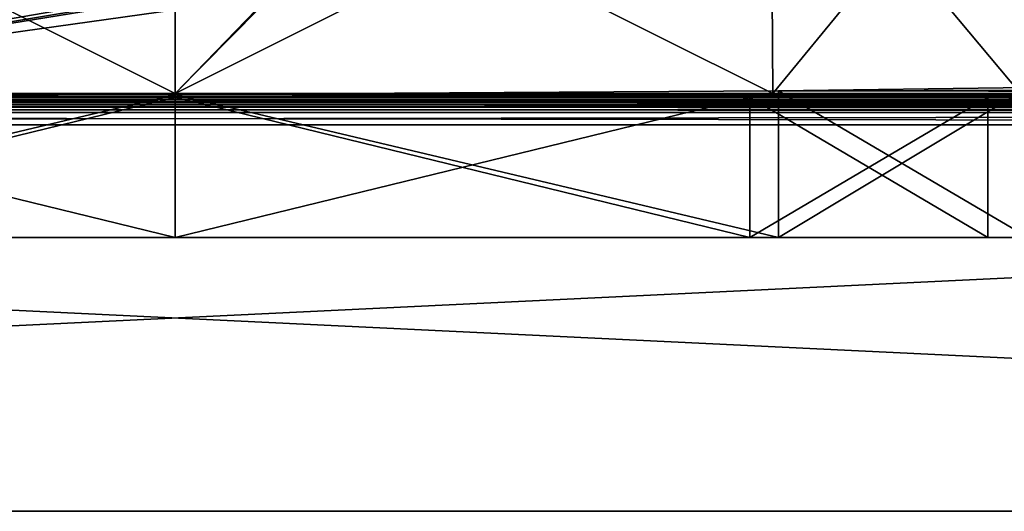
# Model space of a CAD drawing. Units: millimetres. Extents: x -471 to 124, y 0 to 569.
# Drawn here: x -4 to 24, y 0 to 14 of the extents above; entities that cross this region are included whole.
import ezdxf

# ---------------------------------------------------------------- set-up
doc = ezdxf.new("R2010")
doc.units = ezdxf.units.MM
doc.header["$LTSCALE"] = 65.185185
for name, color, linetype in [('2732', 7, 'CONTINUOUS'), ('2734', 7, 'CONTINUOUS'), ('2735', 7, 'CONTINUOUS'), ('2738', 7, 'CONTINUOUS'), ('2739', 7, 'CONTINUOUS'), ('2740', 7, 'CONTINUOUS'), ('2741', 7, 'CONTINUOUS'), ('3039', 7, 'CONTINUOUS'), ('3040', 7, 'CONTINUOUS'), ('3045', 7, 'CONTINUOUS'), ('3046', 7, 'CONTINUOUS'), ('3047', 7, 'CONTINUOUS'), ('3048', 7, 'CONTINUOUS'), ('3049', 7, 'CONTINUOUS'), ('3052', 7, 'CONTINUOUS'), ('3053', 7, 'CONTINUOUS'), ('3060', 7, 'CONTINUOUS'), ('3064', 7, 'CONTINUOUS')]:
    doc.layers.add(name, color=color, linetype=linetype)

msp = doc.modelspace()

# ---------------------------------------------------------------- linework, layer by layer
at = {"layer": '2732', "color": 7, "linetype": 'Continuous'}
for points in [[(-0.003, 11.8, 23.976), (-9.169, 11.8, 22.154), (0, 11.8, 23.193), (-0.003, 11.8, 23.976)], [(0, 11.8, 23.193), (-9.169, 11.8, 22.154), (-8.883, 11.8, 21.425), (0, 11.8, 23.193)], [(-9.164, 11.8, -22.155), (0.003, 11.8, -23.976), (0, 11.8, -23.193), (-9.164, 11.8, -22.155)], [(-8.883, 11.8, -21.424), (-9.164, 11.8, -22.155), (0, 11.8, -23.193), (-8.883, 11.8, -21.424)], [(9.164, 11.8, 22.155), (-0.003, 11.8, 23.976), (0, 11.8, 23.193), (9.164, 11.8, 22.155)], [(8.883, 11.8, 21.424), (9.164, 11.8, 22.155), (0, 11.8, 23.193), (8.883, 11.8, 21.424)], [(0.003, 11.8, -23.976), (9.169, 11.8, -22.154), (0, 11.8, -23.193), (0.003, 11.8, -23.976)], [(0, 11.8, -23.193), (9.169, 11.8, -22.154), (8.883, 11.8, -21.425), (0, 11.8, -23.193)], [(16.945, 11.8, 16.962), (9.164, 11.8, 22.155), (8.883, 11.8, 21.424), (16.945, 11.8, 16.962)], [(16.412, 11.8, 16.388), (16.945, 11.8, 16.962), (8.883, 11.8, 21.424), (16.412, 11.8, 16.388)], [(9.169, 11.8, -22.154), (16.947, 11.8, -16.96), (8.883, 11.8, -21.425), (9.169, 11.8, -22.154)], [(8.883, 11.8, -21.425), (16.947, 11.8, -16.96), (16.411, 11.8, -16.389), (8.883, 11.8, -21.425)], [(16.947, 11.8, -16.96), (23.976, 11.8), (16.411, 11.8, -16.389), (16.947, 11.8, -16.96)], [(16.411, 11.8, -16.389), (23.976, 11.8), (23.193, 11.8), (16.411, 11.8, -16.389)], [(23.193, 11.8), (16.945, 11.8, 16.962), (16.412, 11.8, 16.388), (23.193, 11.8)], [(23.976, 11.8), (16.945, 11.8, 16.962), (23.193, 11.8), (23.976, 11.8)]]:
    msp.add_3dface(points, dxfattribs=at)
at = {"layer": '2734', "color": 7, "linetype": 'Continuous'}
for points in [[(0, 11.901, 24.076), (-16.972, 20.402, 16.972), (-17.024, 11.901, 17.024), (0, 11.901, 24.076)], [(0, 20.402, 24.002), (-16.972, 20.402, 16.972), (0, 11.901, 24.076), (0, 20.402, 24.002)], [(16.972, 20.402, 16.972), (0, 20.402, 24.002), (17.024, 11.901, 17.024), (16.972, 20.402, 16.972)], [(17.024, 11.901, 17.024), (0, 20.402, 24.002), (0, 11.901, 24.076), (17.024, 11.901, 17.024)], [(24.002, 20.402), (16.972, 20.402, 16.972), (24.076, 11.901), (24.002, 20.402)], [(24.076, 11.901), (16.972, 20.402, 16.972), (17.024, 11.901, 17.024), (24.076, 11.901)]]:
    msp.add_3dface(points, dxfattribs=at)
at = {"layer": '2735', "color": 7, "linetype": 'Continuous'}
for points in [[(0, 11.901, -24.076), (16.972, 20.402, -16.972), (17.024, 11.901, -17.024), (0, 11.901, -24.076)], [(16.972, 20.402, -16.972), (0, 11.901, -24.076), (2.396, 14.326, -23.935), (16.972, 20.402, -16.972)], [(16.972, 20.402, -16.972), (24.002, 20.402), (17.024, 11.901, -17.024), (16.972, 20.402, -16.972)], [(24.002, 20.402), (24.076, 11.901), (17.024, 11.901, -17.024), (24.002, 20.402)], [(-2.433, 15.683, -23.919), (-17.024, 11.901, -17.024), (-14.705, 16.162, -19.016), (-2.433, 15.683, -23.919)], [(-17.024, 11.901, -17.024), (-2.433, 15.683, -23.919), (-2.433, 14.415, -23.931), (-17.024, 11.901, -17.024)], [(-2.395, 14.325, -23.935), (-17.024, 11.901, -17.024), (-2.433, 14.415, -23.931), (-2.395, 14.325, -23.935)], [(-2.306, 14.288, -23.944), (-17.024, 11.901, -17.024), (-2.395, 14.325, -23.935), (-2.306, 14.288, -23.944)], [(2.396, 14.326, -23.935), (0, 11.901, -24.076), (2.306, 14.288, -23.944), (2.396, 14.326, -23.935)], [(0, 11.901, -24.076), (-17.024, 11.901, -17.024), (0, 14.288, -24.055), (0, 11.901, -24.076)], [(0, 14.288, -24.055), (-17.024, 11.901, -17.024), (-2.306, 14.288, -23.944), (0, 14.288, -24.055)], [(2.306, 14.288, -23.944), (0, 11.901, -24.076), (0, 14.288, -24.055), (2.306, 14.288, -23.944)]]:
    msp.add_3dface(points, dxfattribs=at)
at = {"layer": '2738', "color": 7, "linetype": 'Continuous'}
for points in [[(-16.945, 11.8, -16.962), (-17.024, 11.901, -17.024), (0, 11.901, -24.076), (-16.945, 11.8, -16.962)], [(-9.164, 11.8, -22.155), (-16.945, 11.8, -16.962), (0, 11.901, -24.076), (-9.164, 11.8, -22.155)], [(0.003, 11.8, -23.976), (-9.164, 11.8, -22.155), (0, 11.901, -24.076), (0.003, 11.8, -23.976)], [(0.003, 11.8, -23.976), (0, 11.901, -24.076), (17.024, 11.901, -17.024), (0.003, 11.8, -23.976)], [(9.169, 11.8, -22.154), (0.003, 11.8, -23.976), (17.024, 11.901, -17.024), (9.169, 11.8, -22.154)], [(16.947, 11.8, -16.96), (9.169, 11.8, -22.154), (17.024, 11.901, -17.024), (16.947, 11.8, -16.96)], [(24.076, 11.901), (16.947, 11.8, -16.96), (17.024, 11.901, -17.024), (24.076, 11.901)], [(16.947, 11.8, -16.96), (24.076, 11.901), (24.047, 11.83), (16.947, 11.8, -16.96)], [(23.976, 11.8), (16.947, 11.8, -16.96), (24.047, 11.83), (23.976, 11.8)]]:
    msp.add_3dface(points, dxfattribs=at)
at = {"layer": '2739', "color": 7, "linetype": 'Continuous'}
for points in [[(-9.169, 11.8, 22.154), (-0.003, 11.8, 23.976), (-17.024, 11.901, 17.024), (-9.169, 11.8, 22.154)], [(-0.003, 11.8, 23.976), (0, 11.901, 24.076), (-17.024, 11.901, 17.024), (-0.003, 11.8, 23.976)], [(-0.003, 11.8, 23.976), (9.164, 11.8, 22.155), (0, 11.901, 24.076), (-0.003, 11.8, 23.976)], [(9.164, 11.8, 22.155), (16.945, 11.8, 16.962), (0, 11.901, 24.076), (9.164, 11.8, 22.155)], [(16.945, 11.8, 16.962), (17.024, 11.901, 17.024), (0, 11.901, 24.076), (16.945, 11.8, 16.962)], [(16.945, 11.8, 16.962), (23.976, 11.8), (17.024, 11.901, 17.024), (16.945, 11.8, 16.962)], [(17.024, 11.901, 17.024), (23.976, 11.8), (24.047, 11.83), (17.024, 11.901, 17.024)], [(24.076, 11.901), (17.024, 11.901, 17.024), (24.047, 11.83), (24.076, 11.901)]]:
    msp.add_3dface(points, dxfattribs=at)
at = {"layer": '2740', "color": 7, "linetype": 'Continuous'}
for points in [[(0, 11.802, -23.154), (-16.372, 11.802, -16.372), (0, 11.8, -23.193), (0, 11.802, -23.154)], [(-16.372, 11.802, -16.372), (-8.883, 11.8, -21.424), (0, 11.8, -23.193), (-16.372, 11.802, -16.372)], [(16.372, 11.802, -16.372), (0, 11.802, -23.154), (8.883, 11.8, -21.425), (16.372, 11.802, -16.372)], [(0, 11.802, -23.154), (0, 11.8, -23.193), (8.883, 11.8, -21.425), (0, 11.802, -23.154)], [(16.372, 11.802, -16.372), (8.883, 11.8, -21.425), (16.411, 11.8, -16.389), (16.372, 11.802, -16.372)], [(16.372, 11.802, -16.372), (16.411, 11.8, -16.389), (23.193, 11.8), (16.372, 11.802, -16.372)], [(16.372, 11.802, -16.372), (23.193, 11.8), (23.154, 11.802), (16.372, 11.802, -16.372)]]:
    msp.add_3dface(points, dxfattribs=at)
at = {"layer": '2741', "color": 7, "linetype": 'Continuous'}
for points in [[(-16.372, 11.802, 16.372), (0, 11.802, 23.154), (-8.883, 11.8, 21.425), (-16.372, 11.802, 16.372)], [(0, 11.802, 23.154), (0, 11.8, 23.193), (-8.883, 11.8, 21.425), (0, 11.802, 23.154)], [(0, 11.802, 23.154), (16.372, 11.802, 16.372), (0, 11.8, 23.193), (0, 11.802, 23.154)], [(16.372, 11.802, 16.372), (8.883, 11.8, 21.424), (0, 11.8, 23.193), (16.372, 11.802, 16.372)], [(16.372, 11.802, 16.372), (16.412, 11.8, 16.388), (8.883, 11.8, 21.424), (16.372, 11.802, 16.372)], [(16.372, 11.802, 16.372), (23.154, 11.802), (16.412, 11.8, 16.388), (16.372, 11.802, 16.372)], [(23.193, 11.8), (16.412, 11.8, 16.388), (23.154, 11.802), (23.193, 11.8)]]:
    msp.add_3dface(points, dxfattribs=at)
at = {"layer": '3039', "color": 7, "linetype": 'Continuous'}
for points in [[(0, 7.8, -23.154), (-16.372, 7.8, -16.372), (0, 11.802, -23.154), (0, 7.8, -23.154)], [(0, 11.802, -23.154), (-16.372, 7.8, -16.372), (-16.372, 11.802, -16.372), (0, 11.802, -23.154)], [(-16.372, 7.8, 16.372), (0, 7.8, 23.154), (-16.372, 11.802, 16.372), (-16.372, 7.8, 16.372)], [(-16.372, 11.802, 16.372), (0, 7.8, 23.154), (0, 11.802, 23.154), (-16.372, 11.802, 16.372)]]:
    msp.add_3dface(points, dxfattribs=at)
at = {"layer": '3040', "color": 7, "linetype": 'Continuous'}
for points in [[(16.372, 7.8, -16.372), (0, 7.8, -23.154), (16.372, 11.802, -16.372), (16.372, 7.8, -16.372)], [(0, 7.8, -23.154), (0, 11.802, -23.154), (16.372, 11.802, -16.372), (0, 7.8, -23.154)], [(0, 7.8, 23.154), (16.372, 7.8, 16.372), (0, 11.802, 23.154), (0, 7.8, 23.154)], [(0, 11.802, 23.154), (16.372, 7.8, 16.372), (16.372, 11.802, 16.372), (0, 11.802, 23.154)], [(16.372, 7.8, 16.372), (23.154, 7.8), (16.372, 11.802, 16.372), (16.372, 7.8, 16.372)], [(23.154, 7.8), (16.372, 7.8, -16.372), (23.154, 11.802), (23.154, 7.8)], [(23.154, 7.8), (23.154, 11.802), (16.372, 11.802, 16.372), (23.154, 7.8)], [(23.154, 11.802), (16.372, 7.8, -16.372), (16.372, 11.802, -16.372), (23.154, 11.802)]]:
    msp.add_3dface(points, dxfattribs=at)
at = {"layer": '3045', "color": 7, "linetype": 'Continuous'}
for points in [[(-114.5, 0, -41.5), (-114.5, 11.014, -41.5), (114.5, 11.014, -41.5), (-114.5, 0, -41.5)], [(114.5, 0, -41.5), (-114.5, 0, -41.5), (114.5, 11.014, -41.5), (114.5, 0, -41.5)]]:
    msp.add_3dface(points, dxfattribs=at)
at = {"layer": '3046', "color": 7, "linetype": 'Continuous'}
for points in [[(17.183, 11.976, -17.182), (24.3, 12.074), (65.817, 11.976, -17.181), (17.183, 11.976, -17.182)], [(24.3, 12.074), (17.183, 11.976, 17.181), (58.7, 12.074), (24.3, 12.074)], [(58.7, 12.074), (17.183, 11.976, 17.181), (65.817, 11.976, 17.182), (58.7, 12.074)], [(-124, 11.743, 31.511), (124, 11.743, 31.511), (83, 11.877, 24.3), (-124, 11.743, 31.511)], [(-83, 11.877, 24.3), (-124, 11.743, 31.511), (0, 11.877, 24.3), (-83, 11.877, 24.3)], [(0, 11.877, 24.3), (-124, 11.743, 31.511), (83, 11.877, 24.3), (0, 11.877, 24.3)], [(124, 11.743, -31.511), (-124, 11.743, -31.511), (-83, 11.877, -24.3), (124, 11.743, -31.511)], [(-83, 11.877, -24.3), (-65.817, 11.976, -17.182), (0, 11.877, -24.3), (-83, 11.877, -24.3)], [(-17.183, 11.976, 17.182), (-83, 11.877, 24.3), (0, 11.877, 24.3), (-17.183, 11.976, 17.182)], [(124, 11.743, -31.511), (-83, 11.877, -24.3), (0, 11.877, -24.3), (124, 11.743, -31.511)], [(0, 11.877, -24.3), (-65.817, 11.976, -17.182), (-17.183, 11.976, -17.181), (0, 11.877, -24.3)], [(0, 11.877, -24.3), (17.183, 11.976, -17.182), (83, 11.877, -24.3), (0, 11.877, -24.3)], [(17.183, 11.976, 17.181), (0, 11.877, 24.3), (65.817, 11.976, 17.182), (17.183, 11.976, 17.181)], [(65.817, 11.976, 17.182), (0, 11.877, 24.3), (83, 11.877, 24.3), (65.817, 11.976, 17.182)], [(124, 11.743, -31.511), (0, 11.877, -24.3), (83, 11.877, -24.3), (124, 11.743, -31.511)], [(83, 11.877, -24.3), (17.183, 11.976, -17.182), (65.817, 11.976, -17.181), (83, 11.877, -24.3)], [(-124, 11.743, 31.511), (-123.009, 11.648, 35.737), (124, 11.743, 31.511), (-124, 11.743, 31.511)], [(-123.009, 11.648, -35.737), (-124, 11.743, -31.511), (123.009, 11.648, -35.737), (-123.009, 11.648, -35.737)], [(123.009, 11.648, -35.737), (-124, 11.743, -31.511), (124, 11.743, -31.511), (123.009, 11.648, -35.737)], [(124, 11.743, 31.511), (-123.009, 11.648, 35.737), (123.009, 11.648, 35.737), (124, 11.743, 31.511)], [(-123.009, 11.648, 35.737), (-118.663, 11.539, 40.053), (123.009, 11.648, 35.737), (-123.009, 11.648, 35.737)], [(-118.663, 11.539, -40.053), (-123.009, 11.648, -35.737), (118.663, 11.539, -40.053), (-118.663, 11.539, -40.053)], [(118.663, 11.539, -40.053), (-123.009, 11.648, -35.737), (123.009, 11.648, -35.737), (118.663, 11.539, -40.053)], [(123.009, 11.648, 35.737), (-118.663, 11.539, 40.053), (118.663, 11.539, 40.053), (123.009, 11.648, 35.737)], [(-118.663, 11.539, 40.053), (-114.5, 11.513, 41.014), (118.663, 11.539, 40.053), (-118.663, 11.539, 40.053)], [(-114.5, 11.513, -41.014), (-118.663, 11.539, -40.053), (114.5, 11.513, -41.014), (-114.5, 11.513, -41.014)], [(114.5, 11.513, -41.014), (-118.663, 11.539, -40.053), (118.663, 11.539, -40.053), (114.5, 11.513, -41.014)], [(118.663, 11.539, 40.053), (-114.5, 11.513, 41.014), (114.5, 11.513, 41.014), (118.663, 11.539, 40.053)]]:
    msp.add_3dface(points, dxfattribs=at)
at = {"layer": '3047', "color": 7, "linetype": 'Continuous'}
for points in [[(114.5, 0, 41.5), (114.5, 11.014, 41.5), (-114.5, 11.014, 41.5), (114.5, 0, 41.5)], [(-114.5, 0, 41.5), (114.5, 0, 41.5), (-114.5, 11.014, 41.5), (-114.5, 0, 41.5)]]:
    msp.add_3dface(points, dxfattribs=at)
at = {"layer": '3048', "color": 7, "linetype": 'Continuous'}
for points in [[(-114.5, 0, -41.5), (114.5, 0, -41.5), (-114.5, 0, 41.5), (-114.5, 0, -41.5)], [(114.5, 0, -41.5), (114.5, 0, 41.5), (-114.5, 0, 41.5), (114.5, 0, -41.5)]]:
    msp.add_3dface(points, dxfattribs=at)
at = {"layer": '3049', "color": 7, "linetype": 'Continuous'}
for points in [[(0, 7.8, -24.3), (-17.183, 7.8, -17.182), (0, 7.8, -23.154), (0, 7.8, -24.3)], [(0, 7.8, -23.154), (-17.183, 7.8, -17.182), (-16.372, 7.8, -16.372), (0, 7.8, -23.154)], [(-17.183, 7.8, 17.182), (0, 7.8, 24.3), (-16.372, 7.8, 16.372), (-17.183, 7.8, 17.182)], [(-16.372, 7.8, 16.372), (0, 7.8, 24.3), (0, 7.8, 23.154), (-16.372, 7.8, 16.372)], [(17.183, 7.8, -17.182), (0, 7.8, -24.3), (16.372, 7.8, -16.372), (17.183, 7.8, -17.182)], [(0, 7.8, -24.3), (0, 7.8, -23.154), (16.372, 7.8, -16.372), (0, 7.8, -24.3)], [(0, 7.8, 24.3), (17.183, 7.8, 17.182), (0, 7.8, 23.154), (0, 7.8, 24.3)], [(0, 7.8, 23.154), (17.183, 7.8, 17.182), (16.372, 7.8, 16.372), (0, 7.8, 23.154)], [(23.154, 7.8), (17.183, 7.8, -17.182), (16.372, 7.8, -16.372), (23.154, 7.8)], [(16.372, 7.8, 16.372), (17.183, 7.8, 17.182), (23.154, 7.8), (16.372, 7.8, 16.372)], [(24.3, 7.8), (17.183, 7.8, -17.182), (23.154, 7.8), (24.3, 7.8)], [(17.183, 7.8, 17.182), (24.3, 7.8), (23.154, 7.8), (17.183, 7.8, 17.182)]]:
    msp.add_3dface(points, dxfattribs=at)
at = {"layer": '3052', "color": 7, "linetype": 'Continuous'}
for points in [[(17.183, 11.976, 17.181), (24.3, 12.074), (17.183, 7.8, 17.182), (17.183, 11.976, 17.181)], [(24.3, 12.074), (24.3, 7.8), (17.183, 7.8, 17.182), (24.3, 12.074)], [(-17.183, 11.976, 17.182), (0, 11.877, 24.3), (-17.183, 7.8, 17.182), (-17.183, 11.976, 17.182)], [(0, 11.877, 24.3), (0, 7.8, 24.3), (-17.183, 7.8, 17.182), (0, 11.877, 24.3)], [(0, 11.877, 24.3), (17.183, 11.976, 17.181), (17.183, 7.8, 17.182), (0, 11.877, 24.3)], [(0, 11.877, 24.3), (17.183, 7.8, 17.182), (0, 7.8, 24.3), (0, 11.877, 24.3)]]:
    msp.add_3dface(points, dxfattribs=at)
at = {"layer": '3053', "color": 7, "linetype": 'Continuous'}
for points in [[(24.3, 12.074), (17.183, 11.976, -17.182), (24.3, 7.8), (24.3, 12.074)], [(0, 11.877, -24.3), (-17.183, 11.976, -17.181), (-17.183, 7.8, -17.182), (0, 11.877, -24.3)], [(0, 11.877, -24.3), (-17.183, 7.8, -17.182), (0, 7.8, -24.3), (0, 11.877, -24.3)], [(17.183, 11.976, -17.182), (0, 11.877, -24.3), (17.183, 7.8, -17.182), (17.183, 11.976, -17.182)], [(0, 11.877, -24.3), (0, 7.8, -24.3), (17.183, 7.8, -17.182), (0, 11.877, -24.3)], [(17.183, 11.976, -17.182), (17.183, 7.8, -17.182), (24.3, 7.8), (17.183, 11.976, -17.182)]]:
    msp.add_3dface(points, dxfattribs=at)
at = {"layer": '3060', "color": 7, "linetype": 'Continuous'}
for points in [[(114.5, 11.513, 41.014), (-114.5, 11.513, 41.014), (-114.5, 11.362, 41.358), (114.5, 11.513, 41.014)], [(114.5, 11.513, 41.014), (-114.5, 11.362, 41.358), (114.5, 11.362, 41.358), (114.5, 11.513, 41.014)], [(-114.5, 11.014, 41.5), (114.5, 11.014, 41.5), (114.5, 11.362, 41.358), (-114.5, 11.014, 41.5)], [(-114.5, 11.362, 41.358), (-114.5, 11.014, 41.5), (114.5, 11.362, 41.358), (-114.5, 11.362, 41.358)]]:
    msp.add_3dface(points, dxfattribs=at)
at = {"layer": '3064', "color": 7, "linetype": 'Continuous'}
for points in [[(-114.5, 11.513, -41.014), (114.5, 11.513, -41.014), (114.5, 11.362, -41.358), (-114.5, 11.513, -41.014)], [(-114.5, 11.513, -41.014), (114.5, 11.362, -41.358), (-114.5, 11.362, -41.358), (-114.5, 11.513, -41.014)], [(114.5, 11.014, -41.5), (-114.5, 11.014, -41.5), (-114.5, 11.362, -41.358), (114.5, 11.014, -41.5)], [(114.5, 11.362, -41.358), (114.5, 11.014, -41.5), (-114.5, 11.362, -41.358), (114.5, 11.362, -41.358)]]:
    msp.add_3dface(points, dxfattribs=at)

doc.saveas('drawing.dxf')
